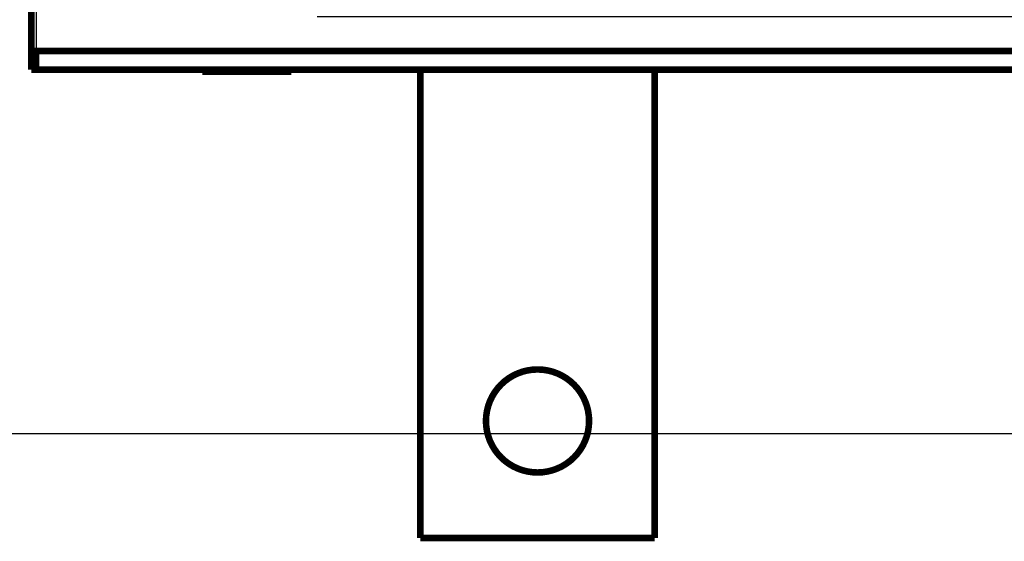
# Model space of a CAD drawing. Extents: x 21 to 965, y 13 to 761.
# Drawn here: x 381 to 486, y 330 to 386 of the extents above; entities that cross this region are included whole.
import ezdxf

# ---------------------------------------------------------------- set-up
doc = ezdxf.new("R2010")
doc.units = 0
doc.linetypes.add('HIDDENNEW0', pattern=[4.5, 1.5, -1.5, 1.5])
doc.layers.add('MUOTOVIIVAT', color=40, linetype='HIDDENNEW0')
doc.layers.add('TANGVIIVATNONDEF', color=3, linetype='HIDDENNEW0')

msp = doc.modelspace()

# ---------------------------------------------------------------- linework, layer by layer
at = {"color": 3, "linetype": 'CONTINUOUS'}
msp.add_line((831.36793, 341.32094), (287.82236, 341.32094), dxfattribs=at)
at = {"layer": 'MUOTOVIIVAT', "color": 40, "linetype": 'CONTINUOUS', "const_width": 0.7}
for points in [[(382.30734, 382.21138), (382.30734, 405.71138)], [(382.30734, 380.21138), (382.30734, 382.21138)], [(382.30734, 382.21138), (382.80734, 382.21138)], [(718.93702, 382.21138), (382.80734, 382.21138)], [(382.80734, 382.21138), (382.80734, 380.21138)], [(382.80734, 380.21138), (382.30734, 380.21138)], [(382.80734, 380.21138), (734.80734, 380.21138)], [(400.55734, 380.21138), (400.55734, 380.01138)], [(400.55734, 380.01138), (405.30734, 380.01138)], [(405.30734, 380.01138), (410.05734, 380.01138)], [(410.05734, 380.01138), (410.05734, 380.21138)], [(423.8073, 380.21138), (423.8073, 330.21034)], [(448.8073, 330.21034), (448.8073, 380.21138)], [(423.8073, 330.21034), (448.8073, 330.21034)]]:
    msp.add_lwpolyline(points, dxfattribs=at)
msp.add_lwpolyline([(441.8073, 342.71034, 1), (430.8073, 342.71034, 1), (441.8073, 342.71034)], format="xyb", dxfattribs=at)
at = {"layer": 'TANGVIIVATNONDEF', "color": 3, "linetype": 'CONTINUOUS'}
msp.add_line((382.80734, 405.71138), (382.80734, 382.21138), dxfattribs=at)
for points in [[(617.20736, 406.35628, 0), (624.52215, 406.35628)], [(624.50736, 386.51738, -0.000000001), (617.20736, 386.51738)], [(588.00735, 385.87243, -0.000000004), (580.70735, 385.87243), (573.40735, 385.87242), (566.10737, 385.87242), (558.80735, 385.87242, -0.00000001), (551.50729, 385.87241), (544.20735, 385.87241, -0.000000012), (536.90759, 385.87241), (529.60735, 385.87241), (522.30641, 385.87241, -0.000000016), (515.00736, 385.87241, -0.000000018), (507.7111, 385.87241, -0.000000019), (500.40736, 385.87241, -0.000000021), (493.09257, 385.87241, -0.000000021), (485.80736, 385.87241), (478.56571, 385.87241, -0.000000025), (471.20736, 385.87242, -0.000000033), (463.67714, 385.87242, -0.000000025), (456.60737, 385.87243), (450.21587, 385.87243, -0.000000039), (442.00737, 385.87244, -0.000000074), (429.36442, 385.87246, -0.000000036), (412.80738, 385.87248, -0.000000019)], [(639.10736, 385.87245, 0.000000005), (631.80736, 385.87245)], [(661.00737, 386.51736, -0.000000007), (653.70737, 386.51737, -0.000000006), (646.40737, 386.51737)], [(661.00737, 385.87246, 0.000000009), (653.70737, 385.87246)], [(697.50739, 386.51735, -0.000000011), (690.20738, 386.51735)], [(580.70735, 386.5174), (573.40735, 386.5174), (566.10737, 386.51741), (558.80735, 386.51741), (551.50729, 386.51741), (544.20735, 386.51741, 0.000000012), (536.90759, 386.51741, 0.000000013), (529.60735, 386.51742), (522.30641, 386.51742), (515.00736, 386.51742), (507.7111, 386.51742, 0.000000018), (500.40736, 386.51742), (493.09257, 386.51741, 0.00000002), (485.80736, 386.51741, 0.00000002), (478.56571, 386.51741, 0.000000023), (471.20736, 386.51741, 0.000000031), (463.67714, 386.5174, 0.000000023), (456.60737, 386.5174), (450.21587, 386.51739, 0.000000037), (442.00737, 386.51738, 0.000000068), (429.36442, 386.51737, 0.000000034), (412.80738, 386.51735)]]:
    msp.add_lwpolyline(points, format="xyb", dxfattribs=at)

doc.saveas('drawing.dxf')
